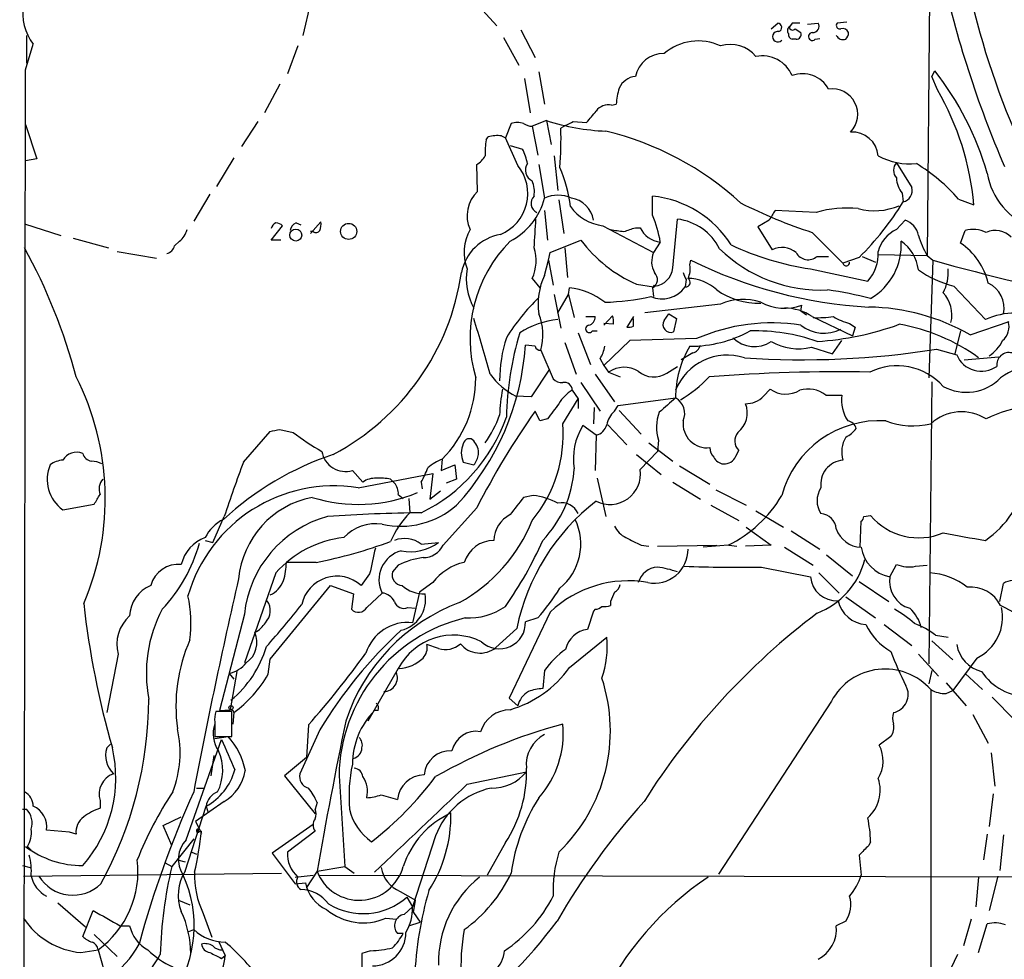
# Model space of a CAD drawing. Extents: x 5 to 1116, y 12 to 938.
# Drawn here: x 66 to 153, y 782 to 865 of the extents above; entities that cross this region are included whole.
import ezdxf

# ---------------------------------------------------------------- set-up
doc = ezdxf.new("R2010")
doc.units = 0
doc.header["$MEASUREMENT"] = 0
doc.layers.add('MAIN', color=5, linetype='CONTINUOUS')

msp = doc.modelspace()

# ---------------------------------------------------------------- linework, layer by layer
at = {"layer": 'MAIN'}
for p, q in [((146.304, 869.2726), (146.05, 844.1266)), ((105.7487, 866.902), (107.95, 864.4466)), ((91.44, 866.4786), (90.7627, 863.6)), ((110.0667, 864.108), (111.3367, 861.6526)), ((132.2493, 864.1926), (132.842, 864.7006)), ((134.112, 864.7006), (133.858, 864.362)), ((134.366, 864.1926), (134.874, 863.854)), ((135.4667, 864.616), (136.398, 864.7006)), ((138.938, 864.7853), (138.0913, 864.7006)), ((66.294, 863.6), (66.294, 861.1446)), ((108.5427, 863.4306), (109.8973, 860.9753)), ((134.4507, 863.2613), (134.112, 863.2613)), ((136.144, 863.2613), (136.5673, 863.346)), ((66.2093, 860.552), (66.8867, 862.838)), ((90.3393, 862.6686), (89.408, 860.2133)), ((110.4053, 859.79), (110.9133, 856.742)), ((111.6753, 860.3826), (112.1833, 857.504)), ((146.4733, 859.9593), (146.7273, 860.4673)), ((146.9813, 858.774), (146.4733, 859.9593)), ((88.7307, 859.282), (87.376, 856.742)), ((118.11, 857.4193), (118.5333, 857.504)), ((66.2093, 855.726), (67.2253, 852.678)), ((86.7833, 855.98), (85.344, 853.7786)), ((109.22, 855.8106), (108.712, 854.5406)), ((112.3527, 856.0646), (111.0827, 855.5566)), ((111.0827, 855.5566), (111.5907, 853.0166)), ((112.3527, 856.0646), (112.776, 853.948)), ((114.046, 855.6413), (113.6227, 855.3873)), ((114.7233, 855.98), (115.9087, 855.8953)), ((107.0187, 854.3713), (107.188, 854.6253)), ((108.3733, 854.71), (108.712, 854.5406)), ((109.8127, 852.0853), (108.712, 854.5406)), ((109.1353, 853.8633), (110.236, 853.5246)), ((84.6667, 852.7626), (83.1427, 850.2226)), ((113.03, 852.932), (113.3687, 849.884)), ((67.2253, 852.678), (66.2093, 852.5086)), ((106.2567, 849.7993), (106.172, 852.17)), ((111.6753, 852.17), (112.1833, 849.2066)), ((143.3407, 852.3393), (144.6953, 850.138)), ((82.55, 849.5453), (81.1107, 847.1746)), ((121.7507, 847.6826), (121.7507, 849.376)), ((143.8487, 849.63), (143.9333, 848.868)), ((113.4533, 849.0373), (113.8767, 846.074)), ((148.844, 849.122), (150.1987, 848.614)), ((112.1833, 848.106), (112.4373, 845.4813)), ((136.2287, 847.9366), (132.588, 848.106)), ((66.1247, 846.9206), (69.342, 845.9046)), ((87.9687, 845.4813), (88.9847, 846.7513)), ((90.17, 847.0053), (90.5933, 846.836)), ((91.44, 846.074), (92.3713, 847.09)), ((117.348, 846.7513), (121.8353, 844.3806)), ((123.5287, 843.026), (123.952, 847.344)), ((132.08, 847.2593), (131.064, 846.6666)), ((131.064, 846.6666), (132.334, 844.6346)), ((143.3407, 846.4126), (144.1027, 847.2593)), ((91.694, 846.2433), (91.44, 846.2433)), ((120.2267, 846.582), (120.65, 846.582)), ((135.89, 846.1586), (138.5993, 843.4493)), ((149.0133, 845.2273), (149.4367, 846.328)), ((70.4427, 845.6506), (73.5753, 844.804)), ((79.8407, 845.3966), (79.4173, 844.9733)), ((88.8153, 845.4813), (87.9687, 845.4813)), ((112.6913, 844.3806), (115.4007, 845.4813)), ((122.428, 845.312), (121.8353, 844.3806)), ((74.3373, 844.4653), (77.8087, 843.8726)), ((112.522, 843.7033), (112.6913, 844.3806)), ((113.9613, 844.804), (114.2153, 842.1793)), ((136.3133, 844.042), (137.3293, 844.042)), ((140.2927, 844.042), (141.478, 843.534)), ((141.732, 844.2113), (146.05, 844.1266)), ((146.05, 844.1266), (146.558, 843.7033)), ((112.1833, 842.3486), (112.522, 843.7033)), ((112.522, 843.7033), (112.9453, 841.502)), ((125.0527, 843.28), (125.1373, 843.7033)), ((140.0387, 843.9573), (138.5993, 843.4493)), ((146.558, 843.7033), (146.2193, 833.2893)), ((135.7207, 842.9413), (140.8007, 841.8406)), ((111.0827, 842.0946), (111.76, 841.248)), ((120.3113, 841.5866), (121.8353, 841.3326)), ((121.8353, 841.3326), (121.92, 841.502)), ((124.714, 842.01), (124.6293, 841.3326)), ((148.4207, 841.4173), (151.2147, 838.454)), ((113.03, 840.6553), (113.6227, 837.692)), ((113.3687, 839.0466), (114.3, 840.6553)), ((114.3, 840.6553), (114.3847, 841.248)), ((114.3, 840.6553), (114.808, 838.6233)), ((121.7507, 841.248), (121.8353, 840.486)), ((127.762, 839.8086), (121.0733, 839.0466)), ((134.874, 839.216), (134.9587, 839.724)), ((117.4327, 837.946), (118.1947, 838.7926)), ((122.7667, 838.3693), (123.19, 838.962)), ((123.19, 838.962), (123.8673, 838.5386)), ((134.874, 839.216), (135.382, 838.8773)), ((115.824, 838.708), (116.6707, 838.708)), ((118.2793, 838.0306), (117.4327, 838.1153)), ((120.0573, 838.708), (119.4647, 837.7766)), ((120.0573, 837.8613), (120.0573, 838.5386)), ((123.8673, 838.5386), (123.6133, 837.3533)), ((135.89, 838.708), (139.446, 837.0146)), ((139.192, 838.1153), (139.7, 837.7766)), ((149.86, 837.0993), (153.3313, 838.2846)), ((115.1467, 837.2686), (116.2473, 834.4746)), ((116.4167, 837.438), (116.84, 837.438)), ((139.7, 837.7766), (139.446, 837.0146)), ((149.0133, 837.438), (148.5053, 835.406)), ((111.3367, 836.0833), (110.49, 836.168)), ((113.9613, 836.422), (114.9773, 833.628)), ((119.7187, 836.5913), (117.4327, 834.39)), ((125.6453, 836.7606), (119.7187, 836.5913)), ((137.668, 835.406), (138.5147, 836.5913)), ((111.8447, 835.7446), (112.9453, 833.2046)), ((125.3067, 835.4906), (124.2907, 834.898)), ((135.8053, 835.9986), (137.668, 835.406)), ((146.8967, 835.8293), (148.6747, 835.3213)), ((117.094, 834.9826), (117.4327, 834.39)), ((149.352, 834.898), (152.4, 835.152)), ((112.6067, 834.0513), (110.998, 831.596)), ((116.6707, 833.628), (118.364, 831.1726)), ((117.4327, 834.39), (117.856, 833.7973)), ((117.856, 833.7973), (118.872, 833.374)), ((123.0207, 833.7126), (123.952, 834.3053)), ((115.4007, 832.866), (117.094, 830.326)), ((146.4733, 832.9506), (146.2193, 807.974)), ((114.6387, 832.1886), (115.1467, 831.4266)), ((131.572, 831.6806), (132.1647, 832.2733)), ((110.998, 831.596), (109.6433, 831.6806)), ((113.792, 829.2253), (115.1467, 831.4266)), ((115.1467, 831.4266), (115.1467, 830.58)), ((118.7027, 830.834), (123.7827, 831.5113)), ((137.0753, 831.7653), (138.5147, 831.7653)), ((111.76, 829.4793), (111.3367, 830.326)), ((116.586, 830.6646), (116.5013, 829.2253)), ((118.364, 830.326), (118.7027, 830.834)), ((118.7873, 830.4106), (120.7347, 828.294)), ((112.4373, 829.6486), (111.76, 829.4793)), ((85.5133, 825.8386), (87.884, 828.548)), ((88.7307, 828.7173), (89.916, 828.4633)), ((116.7553, 828.2093), (115.57, 829.056)), ((117.7713, 829.1406), (119.4647, 827.3626)), ((116.7553, 828.2093), (116.6707, 825.0766)), ((121.412, 827.532), (123.5287, 825.9233)), ((122.2587, 827.786), (122.174, 826.77)), ((122.174, 826.77), (120.65, 825.1613)), ((129.1167, 826.3466), (129.3707, 826.8546)), ((103.124, 826.0926), (103.0393, 825.0766)), ((104.9867, 825.8386), (105.918, 825.5846)), ((120.3113, 826.516), (122.5127, 824.738)), ((95.1653, 825.0766), (96.0967, 824.0606)), ((103.0393, 825.0766), (104.2247, 825.5846)), ((104.2247, 825.5846), (104.394, 824.3146)), ((124.1213, 825.5), (126.8307, 823.8913)), ((95.6733, 823.5526), (102.2773, 824.8226)), ((98.552, 824.3146), (98.8907, 823.976)), ((101.2613, 824.0606), (101.346, 823.468)), ((102.2773, 824.8226), (102.0233, 822.5366)), ((104.394, 824.3146), (103.4627, 823.976)), ((116.84, 824.3993), (117.602, 821.0126)), ((123.5287, 824.0606), (125.984, 822.5366)), ((102.0233, 822.5366), (102.9547, 823.2986)), ((127.3387, 823.3833), (130.048, 822.0286)), ((99.2293, 822.96), (99.6527, 822.6213)), ((100.1607, 822.6213), (100.2453, 821.3513)), ((111.1673, 822.8753), (110.3207, 822.706)), ((69.5113, 821.6053), (72.3053, 822.1133)), ((106.172, 821.7746), (103.2087, 818.4726)), ((126.9153, 822.0286), (129.3707, 820.674)), ((130.8947, 821.5206), (133.35, 820.0813)), ((82.804, 818.7266), (83.82, 821.0126)), ((140.1233, 818.3033), (140.208, 820.5893)), ((140.462, 821.0126), (141.0547, 821.0973)), ((130.048, 820.0813), (132.2493, 818.4726)), ((134.0273, 819.7426), (136.5673, 818.134)), ((82.1267, 818.896), (82.804, 818.7266)), ((101.2613, 818.5573), (102.7853, 818.7266)), ((120.7347, 818.4726), (121.412, 818.388)), ((122.174, 818.388), (127.4233, 818.4726)), ((128.4393, 818.4726), (126.238, 818.3033)), ((128.524, 818.4726), (129.2013, 818.388)), ((132.2493, 818.4726), (129.9633, 818.388)), ((133.4347, 818.3033), (135.9747, 816.6946)), ((137.16, 817.626), (139.446, 815.7633)), ((91.948, 816.9486), (89.3233, 816.9486)), ((99.2293, 816.6946), (98.7213, 816.102)), ((131.4027, 816.5253), (135.7207, 815.6786)), ((142.748, 815.6786), (143.3407, 816.7793)), ((145.034, 816.61), (146.05, 816.6946)), ((88.392, 816.0173), (85.598, 808.0586)), ((96.6893, 815.9326), (95.9273, 814.9166)), ((136.4827, 816.0173), (138.2607, 814.2393)), ((140.0387, 815.2553), (142.6633, 813.4773)), ((87.884, 808.3973), (93.218, 814.9166)), ((93.218, 814.9166), (95.25, 814.1546)), ((102.2773, 815.1706), (101.092, 814.324)), ((152.4847, 813.4773), (152.8233, 815.086)), ((95.25, 814.1546), (95.0807, 812.8)), ((96.4353, 812.9693), (97.79, 814.2393)), ((101.092, 814.324), (100.4993, 811.6146)), ((138.8533, 813.9006), (141.478, 812.038)), ((100.076, 812.9693), (100.7533, 812.8846)), ((116.5013, 812.6306), (115.9933, 811.022)), ((116.6707, 812.8), (116.5013, 812.6306)), ((118.0253, 813.4773), (118.0253, 813.1386)), ((85.598, 812.3766), (83.3967, 803.8253)), ((112.6913, 812.546), (109.0507, 804.926)), ((111.5907, 812.038), (110.49, 811.6993)), ((109.728, 811.1066), (107.8653, 809.4133)), ((142.24, 811.4453), (144.6953, 809.5826)), ((114.3847, 807.6353), (117.6867, 810.3446)), ((146.812, 810.514), (147.9127, 810.3446)), ((102.7853, 809.3286), (101.7693, 809.6673)), ((146.4733, 810.006), (148.336, 808.3126)), ((74.422, 808.8206), (73.406, 803.656)), ((87.7147, 807.0426), (87.884, 808.3973)), ((145.288, 808.8206), (147.066, 806.8733)), ((150.4527, 808.482), (148.336, 805.6033)), ((99.2293, 807.5506), (96.52, 802.894)), ((84.2433, 807.1273), (84.6667, 806.6193)), ((84.9207, 807.2966), (84.328, 803.91)), ((112.1833, 807.3813), (112.014, 805.7726)), ((146.4733, 807.3813), (146.2193, 806.196)), ((149.4367, 807.1273), (150.9607, 805.688)), ((146.3887, 805.688), (146.3887, 778.0866)), ((147.7433, 806.2806), (149.5213, 804.2486)), ((109.0507, 804.926), (109.8127, 804.2486)), ((147.7433, 805.3493), (148.336, 805.6033)), ((151.8073, 805.0106), (153.8393, 802.9786)), ((137.5833, 804.672), (127.5927, 789.3473)), ((84.4973, 803.7406), (83.058, 803.7406)), ((84.4973, 801.5393), (84.4973, 803.7406)), ((84.6667, 803.656), (84.582, 802.64)), ((97.4513, 803.8253), (97.1127, 803.8253)), ((150.114, 803.4866), (151.4687, 800.9466)), ((82.9733, 802.8093), (82.9733, 801.5393)), ((91.2707, 802.5553), (91.1013, 799.6766)), ((82.9733, 801.5393), (84.4973, 801.5393)), ((82.9733, 801.37), (84.1587, 801.5393)), ((92.2867, 802.132), (90.5087, 798.2373)), ((142.8327, 801.5393), (141.8167, 800.7773)), ((73.406, 800.5233), (73.7447, 800.862)), ((80.4333, 792.3953), (83.566, 801.2853)), ((82.8887, 799.846), (82.6347, 798.068)), ((91.1013, 799.6766), (89.154, 798.068)), ((151.7227, 800.1), (152.0613, 797.1366)), ((89.154, 798.068), (91.8633, 794.6813)), ((93.98, 798.068), (94.488, 790.0246)), ((105.3253, 797.306), (110.5747, 798.4066)), ((81.3647, 796.9673), (82.042, 796.9673)), ((97.7053, 796.3746), (99.1447, 795.9513)), ((151.892, 796.4593), (151.5533, 793.5806)), ((72.8133, 795.8666), (72.8133, 795.1893)), ((80.3487, 789.6013), (82.2113, 795.3586)), ((83.82, 795.782), (81.28, 794.004)), ((82.2113, 795.3586), (82.3807, 794.766)), ((92.0327, 795.6973), (91.8633, 795.1046)), ((65.9553, 795.1046), (66.294, 795.1046)), ((78.4013, 793.6653), (80.01, 794.4273)), ((79.1633, 791.8873), (78.4013, 793.6653)), ((81.28, 794.004), (81.788, 792.988)), ((91.694, 793.75), (88.0533, 791.21)), ((70.104, 793.0726), (68.072, 793.242)), ((70.6967, 792.9033), (70.104, 793.0726)), ((81.6187, 793.1573), (81.788, 793.1573)), ((91.8633, 793.1573), (89.408, 791.2946)), ((102.5313, 792.734), (100.4993, 786.4686)), ((151.384, 792.9033), (151.0453, 790.6173)), ((152.8233, 792.8186), (152.4847, 789.686)), ((66.3787, 791.8026), (66.7173, 791.464)), ((81.1107, 792.48), (79.1633, 790.0246)), ((108.712, 792.1413), (107.1033, 789.2626)), ((141.0547, 792.226), (140.8853, 791.8873)), ((80.9413, 791.2946), (81.3647, 791.1253)), ((88.0533, 791.21), (90.0853, 788.5006)), ((140.0387, 791.0406), (140.208, 789.2626)), ((65.9553, 790.1093), (66.6327, 789.94)), ((78.5707, 790.3633), (79.1633, 790.0246)), ((79.6713, 790.6173), (80.3487, 790.448)), ((92.0327, 789.6013), (94.488, 790.0246)), ((94.488, 790.0246), (95.3347, 789.432)), ((66.04, 789.178), (88.9, 789.432)), ((90.0853, 789.0933), (91.694, 789.2626)), ((92.0327, 789.6013), (91.1013, 788.162)), ((92.2867, 789.2626), (162.56, 789.0933)), ((150.622, 789.0933), (150.368, 786.4686)), ((152.3153, 789.178), (151.5533, 786.13)), ((90.0853, 788.5006), (91.0167, 788.5853)), ((99.3987, 787.8233), (100.7533, 787.0613)), ((69.088, 786.8073), (71.5433, 784.6906)), ((79.756, 787.0613), (80.772, 786.638)), ((99.9913, 787.3153), (100.4993, 786.4686)), ((100.584, 785.9606), (100.7533, 787.0613)), ((71.2893, 783.844), (72.2207, 786.13)), ((81.9573, 785.876), (82.7193, 783.7593)), ((99.7373, 785.7913), (100.4993, 786.4686)), ((100.584, 785.9606), (101.1767, 785.114)), ((74.5913, 784.7753), (75.438, 784.7753)), ((98.1287, 785.4526), (99.06, 785.368)), ((100.1607, 784.7753), (101.1767, 785.114)), ((138.8533, 785.1986), (138.0067, 784.7753)), ((149.9447, 785.368), (149.2673, 782.9973)), ((150.622, 782.4046), (151.384, 784.9446)), ((72.3053, 784.0133), (74.3373, 782.066)), ((80.6873, 784.2673), (81.1107, 784.4366)), ((99.6527, 784.098), (99.1447, 784.098)), ((83.312, 783.4206), (83.9047, 782.1506)), ((71.12, 782.4046), (72.644, 782.6586)), ((72.644, 782.6586), (73.7447, 778.8486)), ((83.566, 781.8966), (83.9047, 782.1506)), ((96.012, 782.32), (95.9273, 774.192)), ((96.774, 782.574), (96.012, 782.32)), ((148.7593, 782.2353), (147.4893, 779.6106))]:
    msp.add_line(p, q, dxfattribs=at)
for centre, radius in [((94.8319, 846.2528), 0.714), ((90.1495, 845.9283), 0.5318), ((84.4126, 804.0794), 0.1893)]:
    msp.add_circle(centre, radius, dxfattribs=at)
for centre, radius, start, end in [((241.7624, 890.2876), 96.7522, 192.544879, 203.311014), ((220.2503, 883.4235), 72.2303, 191.366543, 202.985245), ((70.4764, 865.5525), 4.5005, 170.319172, 217.096255), ((132.786, 864.3087), 0.3959, 290.815178, 81.867851), ((134.0852, 864.0271), 0.4047, 124.153419, 219.575331), ((134.1422, 864.368), 0.2843, 181.209443, 321.912942), ((134.4506, 695.3507), 169.3502, 89.885409, 90.114558), ((135.9323, 864.4043), 0.552, 265.604479, 32.466416), ((138.3241, 864.4889), 0.3147, 137.717737, 289.667298), ((138.565, 863.6159), 0.5923, 23.704158, 103.175159), ((132.836, 863.485), 0.4626, 78.692497, 318.181288), ((134.2221, 863.7016), 0.4539, 171.421795, 255.960695), ((134.4845, 863.6847), 0.4247, 265.43576, 23.492649), ((135.893, 863.5045), 0.3495, 90.491797, 315.904229), ((138.6416, 863.9595), 0.7296, 209.51988, 286.867736), ((138.1518, 863.9127), 0.9573, 317.120783, 356.484521), ((125.782, 858.5123), 4.6039, 64.527559, 130.915951), ((128.6511, 859.925), 2.8841, 38.93004, 107.955605), ((122.697, 859.4749), 2.5173, 88.41341, 168.905664), ((131.4566, 858.9019), 2.8905, 23.272767, 101.209249), ((-49019.5494, 889.381), 49085.7672, 359.73716636, 359.96634915), ((120.335, 858.2783), 1.6845, 93.68624, 156.748262), ((135.0266, 857.5676), 2.6399, 29.277004, 110.270521), ((126.116, 844.1461), 26.2908, 16.034393, 38.374185), ((123.9861, 857.2838), 5.4572, 162.296486, 177.687485), ((137.6515, 856.6206), 2.2611, 315.953289, 98.192457), ((125.8156, 846.4819), 24.4761, 4.99733, 30.14612), ((117.8079, 856.1646), 1.2906, 76.462305, 144.648633), ((-137.6679, 1068.0532), 330.6238, 320.082059, 320.311241), ((109.7703, 854.1594), 1.7405, 71.565051, 108.431826), ((111.1676, 857.0812), 1.527, 236.315136, 266.812677), ((118.3957, 874.8663), 19.749, 252.182226, 267.696693), ((82.3218, 854.4144), 31.316, 355.424065, 1.780304), ((29.7247, 1025.1055), 189.2834, 296.45383, 296.683054), ((107.9896, 851.7434), 2.9913, 82.630279, 105.543899), ((111.2947, 828.8789), 27.0014, 47.490179, 76.491383), ((139.414, 852.7254), 2.3273, 5.093232, 93.382219), ((112.7275, 853.3132), 5.806, 169.499646, 183.764514), ((104.8603, 854.2437), 2.4537, 302.315026, 327.684974), ((106.5094, 851.577), 4.2048, 9.27348, 27.59252), ((144.5742, 858.3371), 6.1068, 242.262959, 275.115432), ((106.7692, 849.6077), 3.9245, 292.779337, 39.147752), ((111.5327, 851.6764), 1.0474, 146.495021, 244.55547), ((102.3953, 847.066), 12.1525, 6.513779, 23.521688), ((144.1169, 851.6619), 1.0302, 138.888367, 221.107443), ((136.3377, 838.0308), 16.7159, 41.568184, 58.311076), ((157.4648, 852.4046), 6.1619, 189.307624, 250.89522), ((108.7967, 849.757), 2.4847, 351.179503, 23.068998), ((145.7788, 851.1264), 2.4422, 183.328575, 217.7863), ((143.6979, 849.8728), 1.0321, 283.185205, 14.889934), ((108.2976, 847.63), 2.9785, 133.253171, 204.125386), ((111.8798, 848.7447), 0.8903, 134.840732, 245.176319), ((113.3686, 846.5677), 2.8929, 65.810273, 114.18792), ((120.8302, 840.1557), 9.2661, 31.94174, 84.29882), ((106.4381, 850.6786), 5.9308, 297.05067, 345.629163), ((117.8477, 850.8944), 4.1731, 215.947225, 263.122765), ((114.1854, 846.8907), 2.345, 9.043376, 80.956624), ((149.5786, 888.2694), 44.2798, 243.092894, 251.992651), ((141.4056, 853.6876), 5.6036, 254.986385, 292.995591), ((121.8734, 862.3636), 25.8606, 314.622437, 328.542928), ((112.6022, 843.7868), 9.9435, 8.823266, 23.06626), ((343.9904, 720.6938), 246.8296, 148.922635, 149.151838), ((138.9803, 838.3288), 9.994, 84.408917, 105.981305), ((88.6249, 846.3809), 0.6664, 110.455419, 169.941222), ((88.3324, 846.0478), 0.9594, 47.162672, 86.438195), ((90.4721, 846.2495), 0.8139, 111.787031, 174.465227), ((90.8049, 846.8782), 1.5807, 339.629778, 7.700518), ((-31.3557, 855.585), 143.0146, 355.67672, 356.696588), ((123.3657, 842.5559), 4.8239, 26.64579, 83.018919), ((143.5101, 845.5449), 1.8139, 11.437543, 70.931765), ((78.9094, 846.7512), 1.6439, 304.508882, 348.113137), ((91.9519, 846.5549), 0.4044, 230.386678, 325.873798), ((108.999, 841.7888), 4.2602, 99.59786, 168.987328), ((109.1257, 844.4082), 4.0737, 150.525176, 201.105875), ((160.9435, 1142.6811), 299.361, 261.757328, 261.986508), ((35.0462, 1100.405), 267.7346, 288.322056, 288.551246), ((122.6368, 847.484), 2.182, 204.417877, 264.508882), ((144.4838, 843.8301), 2.8242, 113.875767, 167.002038), ((153.3765, 848.3188), 8.4411, 196.618951, 209.778053), ((150.1526, 843.8745), 2.5558, 63.34171, 106.266571), ((152.1013, 844.3936), 1.9387, 43.794105, 114.436617), ((78.4861, 845.2272), 0.9652, 285.251474, 344.748526), ((117.8029, 836.7772), 12.2238, 135.159753, 196.579014), ((125.2298, 852.8312), 12.2732, 216.788015, 246.374953), ((139.5195, 868.2771), 25.619, 245.002116, 261.472707), ((138.2704, 845.064), 5.5036, 300.391173, 3.464639), ((141.5728, 842.3547), 3.7489, 7.693718, 54.233313), ((145.671, 840.2937), 5.9591, 13.366264, 55.884063), ((22.1267, 820.5754), 50.228, 14.76234, 28.840479), ((107.7533, 843.6626), 3.6802, 334.781641, 18.068162), ((123.6223, 843.5747), 1.9603, 155.725611, 209.728568), ((136.6689, 853.957), 12.8912, 225.77346, 272.560019), ((133.1936, 842.8515), 1.9795, 50.575775, 115.737868), ((135.5197, 844.969), 1.2202, 208.829308, 310.566664), ((138.0422, 844.297), 3.6937, 318.315448, 2.611578), ((123.1901, 842.9414), 1.8931, 333.429535, 10.303222), ((143.2378, 880.4476), 40.9606, 243.774819, 266.707507), ((138.8957, 843.4917), 0.2993, 188.140927, 8.124688), ((202.1548, 1042.4391), 206.366, 254.370914, 263.009199), ((83.3634, 845.6893), 21.6749, 297.799218, 351.812701), ((110.581, 842.0524), 5.3303, 170.400372, 208.977972), ((117.2915, 839.851), 5.6861, 153.944171, 188.994838), ((121.3168, 841.9901), 0.8597, 300.314489, 45.438299), ((121.7809, 843.1651), 1.7533, 274.550338, 355.449663), ((128.1468, 843.8321), 3.8864, 198.442874, 207.958969), ((150.4965, 850.0643), 8.8927, 234.146997, 256.501009), ((143.9856, 842.6261), 3.9397, 332.789099, 4.588882), ((124.6717, 841.7418), 0.4114, 264.084305, 59.045798), ((124.8413, 838.3067), 3.7881, 47.031399, 89.364734), ((150.4587, 839.473), 2.4192, 347.805663, 65.323777), ((113.7975, 835.3011), 5.9758, 51.502808, 84.360864), ((122.5824, 842.792), 2.5139, 246.532968, 324.511868), ((131.1622, 846.3726), 6.4812, 234.76826, 271.377458), ((131.7309, 803.6038), 37.8783, 75.750093, 81.629924), ((145.4104, 838.8883), 2.841, 345.97892, 42.965993), ((124.7454, 826.8779), 18.8072, 134.023458, 147.996005), ((116.8071, 862.1695), 22.2029, 271.833025, 282.417071), ((129.7569, 835.341), 4.8927, 71.393595, 114.062009), ((133.4275, 843.9949), 4.5371, 242.293511, 289.723736), ((107.002, 837.1028), 5.0296, 344.333137, 21.69437), ((116.7129, 838.2424), 1.5806, 352.299482, 20.370222), ((133.3807, 834.9592), 4.5111, 56.203197, 89.31413), ((140.6281, 820.9846), 18.5718, 60.192171, 89.206487), ((153.8817, 832.4847), 6.538, 65.925574, 114.074426), ((-117.6533, 770.3435), 233.7407, 15.708701, 16.963078), ((114.0957, 830.9462), 7.5429, 95.530857, 123.050234), ((116.1404, 837.6207), 0.3312, 100.858741, 326.525816), ((115.93, 838.6726), 0.7415, 281.51299, 2.736234), ((123.3594, 838.0024), 0.697, 148.241186, 291.3633), ((132.2695, 821.706), 16.4475, 80.88874, 113.750056), ((136.9158, 840.5459), 3.3058, 231.85611, 297.261118), ((136.3981, 848.4391), 9.8249, 267.530104, 277.924828), ((134.6524, 862.5985), 26.1447, 273.642293, 290.00065), ((140.5467, 843.4491), 5.5031, 239.488529, 255.749118), ((140.6905, 821.3295), 16.9517, 54.135616, 80.135322), ((151.7224, 837.8191), 1.5939, 309.615941, 16.981942), ((137.2735, 829.1073), 28.4857, 163.351135, 178.570357), ((119.6339, 838.7084), 0.947, 259.708141, 296.556934), ((125.0664, 847.2077), 11.1244, 269.929439, 298.571451), ((130.8616, 821.1382), 16.3067, 70.468654, 91.668859), ((87.3447, 837.7629), 23.2002, 317.296989, 356.058085), ((121.0507, 832.9879), 12.8468, 162.526675, 179.788599), ((125.0103, 836.4642), 1.0178, 286.932197, 343.080214), ((130.7624, 838.7398), 2.6829, 224.921475, 303.656306), ((134.6595, 840.6783), 4.8179, 239.982823, 283.757909), ((149.639, 838.1076), 3.4507, 303.694212, 333.933212), ((111.777, 836.1934), 0.4539, 194.039305, 278.578205), ((114.3701, 836.6619), 3.1999, 328.345929, 349.582729), ((132.356, 831.5922), 8.5737, 148.410929, 180.540643), ((128.3654, 830.378), 4.9274, 72.114414, 158.441292), ((135.0397, 910.2206), 75.3303, 266.071497, 279.056023), ((150.8631, 836.2497), 2.3772, 202.988448, 305.12076), ((153.3079, 834.4409), 1.0857, 75.197077, 187.174764), ((156.1872, 828.2966), 6.1657, 7.074763, 125.928513), ((112.2969, 837.111), 6.0441, 215.188346, 243.957254), ((119.2349, 831.7773), 2.4458, 59.378144, 124.318374), ((121.8622, 835.4685), 2.1037, 228.951149, 303.415855), ((138.1111, 690.6709), 143.155, 88.855689, 94.553515), ((143.39, 828.8521), 5.5056, 41.877602, 116.075435), ((49.6182, 822.6181), 23.6642, 336.832152, 27.034232), ((95.8666, 833.2893), 10.2207, 315.240612, 0), ((113.6953, 833.8521), 0.9908, 220.805138, 275.600694), ((113.9401, 832.1832), 0.6987, 0.442873, 102.237946), ((118.5723, 840.9876), 11.1703, 300.287894, 317.031881), ((149.5234, 836.2808), 4.2692, 241.545812, 315.51625), ((122.3545, 829.5721), 14.1566, 169.000024, 178.319326), ((116.0778, 829.564), 2.9932, 118.736493, 151.25923), ((133.5435, 834.2931), 2.4455, 235.680919, 300.624243), ((135.5275, 829.7906), 2.5091, 51.91011, 107.110452), ((451.628, 576.3202), 423.3505, 143.016193, 143.245371), ((204.2459, 738.8648), 122.7098, 130.974214, 131.870514), ((122.9783, 830.1143), 1.612, 336.801876, 60.066435), ((128.0328, 830.1578), 2.1076, 306.485488, 23.65195), ((130.0526, 833.0402), 2.0389, 267.489696, 318.176964), ((141.816, 831.2995), 3.334, 171.968814, 213.0895), ((169.9139, 789.1124), 71.623, 144.870643, 152.868793), ((119.7223, 828.7637), 2.0702, 131.004456, 169.510236), ((125.7323, 828.8954), 3.6465, 158.340102, 197.712467), ((149.1206, 826.2279), 4.0556, 57.50627, 132.346769), ((156.5159, 819.2204), 11.6602, 78.953825, 116.576039), ((94.7951, 834.6928), 14.8259, 295.85799, 340.803916), ((97.3383, 834.0515), 11.6009, 325.807071, 339.492222), ((101.9279, 828.2794), 11.9018, 320.281708, 4.558431), ((126.5698, 829.2184), 2.1259, 172.950534, 277.049466), ((141.8471, 820.5148), 8.9821, 86.41145, 164.763735), ((138.8956, 828.569), 0.9191, 14.684864, 82.051503), ((144.8048, 835.7095), 6.6748, 248.968344, 283.726874), ((45.9785, 1040.3268), 215.885, 281.192754, 281.421916), ((104.9052, 848.1959), 24.7801, 232.779112, 239.841909), ((120.2494, 826.1389), 5.5142, 148.060921, 189.318832), ((116.4306, 829.4654), 1.2974, 284.493606, 345.502118), ((130.2688, 827.7085), 1.2392, 142.475385, 223.554831), ((137.4131, 830.7506), 3.0695, 297.982668, 320.592127), ((105.5055, 827.3794), 0.5232, 37.967182, 172.54357), ((104.6339, 826.5745), 1.7084, 358.037664, 41.267008), ((141.0976, 826.7276), 2.5999, 149.682172, 196.068298), ((70.7531, 825.2458), 1.457, 68.407432, 148.458962), ((72.1628, 826.816), 0.8996, 193.852436, 262.880513), ((94.5814, 827.1564), 2.1602, 190.303898, 285.681988), ((106.67, 826.6429), 1.8656, 154.458224, 205.539005), ((127.8165, 827.0118), 0.9905, 174.391856, 229.200438), ((69.6565, 823.9884), 2.0248, 94.112229, 127.971277), ((71.9359, 823.6654), 2.2608, 62.418273, 87.074191), ((102.2668, 800.5307), 27.4333, 108.698538, 132.493909), ((243.1445, 767.8204), 167.9694, 159.79321, 161.537858), ((104.8991, 821.6948), 4.7425, 111.98066, 129.947262), ((104.0345, 827.0025), 2.3575, 323.027543, 348.09094), ((128.1076, 826.7013), 1.036, 205.08839, 264.927737), ((128.0922, 826.7785), 1.1118, 266.07006, 337.141099), ((138.7965, 823.8517), 2.1653, 95.225333, 187.939998), ((71.4427, 824.2814), 3.3002, 156.741227, 234.181191), ((90.7558, 829.7367), 11.9408, 331.617739, 338.346411), ((104.7632, 825.876), 10.0645, 316.090158, 356.411166), ((117.9654, 824.792), 2.7099, 243.477499, 7.832585), ((74.0204, 823.4348), 1.2971, 137.290111, 201.47167), ((97.169, 822.5515), 1.8513, 86.500503, 125.395925), ((97.5783, 819.2787), 5.1292, 79.056798, 93.311688), ((97.8537, 823.066), 1.3797, 355.59365, 41.267966), ((146.2807, 826.1158), 8.7447, 304.34864, 348.679916), ((93.5364, 810.2653), 13.458, 80.863766, 163.953669), ((95.6842, 835.7193), 13.6363, 252.612914, 292.591423), ((138.4088, 822.4096), 2.0959, 146.951378, 213.048622), ((-139.134, 949.5476), 246.8726, 328.922663, 329.151826), ((93.1606, 814.7495), 8.1063, 101.0327, 174.621788), ((490.6965, 525.6185), 482.6456, 142.008854, 142.238055), ((128.2844, 807.3495), 18.9329, 127.513293, 168.554097), ((110.4447, 816.6106), 6.3063, 62.376023, 83.420312), ((113.6951, 820.6582), 1.5739, 22.739714, 101.968147), ((123.5335, 828.5102), 11.1723, 296.046718, 329.71093), ((103.3679, 667.9436), 153.4222, 90.786738, 93.888339), ((99.442, 827.6169), 7.4667, 257.217502, 311.545344), ((106.1953, 815.5503), 8.3099, 135.726458, 156.894569), ((85.4143, 817.471), 3.6915, 117.053715, 152.946285), ((95.5948, 811.3093), 10.0536, 105.169596, 173.905949), ((97.6076, 826.0982), 14.5258, 298.99162, 338.073487), ((110.3697, 818.8087), 2.6751, 117.479828, 178.129878), ((110.3204, 818.5762), 5.0664, 309.425628, 25.515564), ((136.5532, 819.8131), 1.4569, 3.892557, 86.111367), ((139.9118, 821.0549), 0.5518, 302.463229, 355.603684), ((145.3032, 824.6894), 5.5635, 220.214467, 293.136928), ((97.2408, 816.4736), 3.9006, 81.905836, 136.673539), ((120.3531, 821.1391), 2.2144, 206.068631, 243.931369), ((140.2642, 820.6906), 2.388, 199.029048, 268.651435), ((83.2995, 815.9725), 3.387, 110.258862, 166.219364), ((95.4641, 809.7805), 9.4294, 96.459432, 138.591316), ((83.8239, 858.3899), 42.2301, 281.091533, 290.411382), ((99.7796, 816.6522), 2.4135, 52.125849, 111.611406), ((107.7139, 816.1294), 2.7667, 90.370701, 162.776682), ((82.1314, 831.932), 32.6023, 324.616974, 336.431221), ((289.3972, 1157.4659), 378.6337, 243.318652, 243.547849), ((170.4522, 935.2936), 117.9766, 258.77634, 260.615331), ((68.0205, 822.4737), 14.1277, 316.785441, 344.263228), ((668.4534, 690.0734), 585.4526, 167.3566072, 167.5857859), ((100.15, 815.4141), 2.6362, 104.649311, 206.463966), ((100.2814, 822.0413), 4.1541, 258.923235, 307.067131), ((101.4132, 819.3867), 2.0148, 270.497668, 333.019078), ((121.9128, 818.0833), 2.9709, 258.634092, 0.97782), ((143.323, 818.7764), 3.1507, 188.635971, 259.484682), ((102.1527, 811.1099), 6.3036, 96.576978, 117.630524), ((133.8545, 818.9173), 6.9084, 290.849586, 345.628637), ((79.7831, 814.2076), 2.5817, 84.957874, 164.060091), ((82.4685, 817.2066), 6.8597, 344.209951, 357.844527), ((106.1109, 812.2307), 4.8311, 102.426669, 142.516228), ((122.2687, 814.6713), 1.8564, 92.924055, 164.397579), ((121.1739, 808.3788), 8.2077, 70.215915, 83.001139), ((129.7084, 957.0257), 140.5106, 267.893932, 270.690899), ((144.4412, 819.2335), 2.6896, 245.847822, 282.7326), ((556.3347, 706.33), 483.7269, 166.955695, 169.24133), ((86.9122, 816.1651), 2.3095, 294.883955, 339.067933), ((93.7984, 812.5331), 3.1958, 48.229336, 167.527586), ((99.6058, 815.8387), 0.9229, 163.422663, 267.652566), ((119.6007, 805.3315), 9.9894, 80.046876, 133.762507), ((138.0387, 815.8852), 2.3272, 185.093232, 273.382219), ((145.241, 815.3023), 2.5212, 171.416421, 253.525175), ((145.9608, 810.1974), 5.83, 51.299672, 86.625171), ((153.797, 813.5619), 1.8086, 16.316596, 122.573241), ((78.5326, 812.0747), 3.0974, 113.435652, 177.546444), ((101.5132, 817.0135), 2.8602, 227.149302, 271.739042), ((94.4833, 826.7654), 22.5734, 319.275533, 327.577884), ((118.0619, 815.0798), 0.8139, 291.787031, 354.465227), ((149.9092, 811.7722), 2.9905, 27.187974, 95.819068), ((69.324, 811.544), 11.5399, 352.764626, 12.213388), ((86.3422, 812.6929), 1.5536, 316.048358, 34.014306), ((97.6706, 812.8908), 1.3538, 25.673515, 84.940065), ((98.8328, 813.6702), 2.8093, 283.388719, 9.929058), ((329.8565, 729.2309), 227.9691, 158.082823, 158.31202), ((140.8234, 814.1505), 2.712, 192.532703, 265.938166), ((147.1563, 821.7194), 76.2477, 186.333578, 196.140283), ((89.0931, 807.1273), 12.1783, 152.237669, 190.819246), ((38.4419, 853.9701), 66.2489, 317.833408, 322.043967), ((110.54, 797.6544), 16.805, 110.52468, 161.832975), ((95.6965, 813.3771), 0.844, 223.141865, 331.102349), ((99.695, 813.7172), 0.8393, 196.608358, 296.995494), ((105.4948, 817.5831), 5.5555, 266.503632, 305.387694), ((116.6119, 813.7555), 0.9573, 273.521453, 312.879217), ((117.4751, 814.6204), 1.5806, 262.299482, 290.370222), ((138.2037, 803.9658), 10.1351, 48.274068, 60.650315), ((142.2404, 810.3617), 3.4043, 14.104822, 47.825261), ((148.7204, 812.1154), 4.0252, 295.490456, 12.247659), ((145.4401, 798.828), 15.9881, 38.295123, 63.518608), ((77.6272, 809.7048), 3.3249, 131.179603, 195.422276), ((108.5764, 797.8462), 14.5982, 103.550569, 179.129427), ((174.7184, 761.7959), 63.5762, 127.162649, 147.685074), ((85.5659, 812.7635), 2.2159, 295.770612, 328.769737), ((126.3494, 781.636), 39.7537, 132.517433, 148.964093), ((100.0723, 807.7376), 3.9004, 83.714963, 162.580078), ((108.1787, 811.6075), 2.3131, 226.800852, 2.274473), ((116.2781, 808.7547), 2.2851, 97.159537, 167.635729), ((145.6499, 813.898), 5.5859, 206.045775, 239.71211), ((142.2765, 804.4143), 7.6011, 53.366941, 69.412812), ((94.184, 804.2018), 14.6478, 156.295188, 187.789178), ((84.4644, 809.8869), 2.245, 305.474783, 23.108111), ((104.1186, 804.9877), 5.5204, 63.343045, 152.337125), ((109.468, 809.4555), 8.2667, 340.558543, 6.174254), ((78.288, 812.2087), 9.646, 309.415955, 343.679043), ((100.4146, 809.4133), 1.3783, 317.493383, 10.6194), ((103.397, 811.2053), 1.9739, 251.946907, 312.585516), ((106.4681, 811.1467), 2.2264, 218.788018, 308.870409), ((118.1959, 803.2314), 7.3057, 124.61346, 145.38654), ((151.603, 810.179), 2.9727, 189.911959, 255.844085), ((23.949, 861.6197), 89.559, 318.738046, 323.942298), ((99.0682, 810.9801), 3.4383, 274.099508, 313.401989), ((180.3602, 823.9277), 40.36, 201.593284, 206.329703), ((83.6822, 809.758), 2.6899, 282.040159, 320.819248), ((106.3794, 813.3545), 9.8384, 286.267216, 324.456974), ((142.3409, 802.1045), 5.4061, 41.518329, 151.645912), ((78.2134, 812.529), 10.9716, 306.028257, 329.996283), ((97.9223, 806.7471), 1.229, 271.725115, 22.226469), ((103.0565, 802.0409), 14.9525, 314.052975, 18.171395), ((154.962, 809.9873), 4.8924, 213.365579, 270.734311), ((112.197, 801.5556), 4.221, 92.484836, 110.135029), ((142.7584, 805.2492), 1.6267, 281.643578, 28.548616), ((147.6249, 807.7541), 2.4077, 239.106848, 272.818674), ((42.8881, 804.9938), 34.2435, 331.207158, 359.744838), ((111.794, 803.7722), 2.0377, 121.015835, 166.479988), ((83.1407, 811.8029), 7.9817, 271.837982, 278.554654), ((84.3702, 803.6135), 0.2995, 8.157154, 98.100341), ((96.8588, 804.037), 0.6292, 340.338213, 47.731211), ((109.1531, 801.1436), 2.7664, 90.368656, 162.779412), ((85.3466, 803.063), 2.3868, 163.507232, 186.101609), ((101.9441, 799.0703), 6.7788, 135.456616, 179.884205), ((144.5678, 803.148), 1.5658, 161.068631, 198.931369), ((70.4447, 800.1055), 9.465, 338.448252, 12.887765), ((85.3899, 801.7757), 2.5665, 160.320347, 215.940711), ((581.9041, 702.8846), 497.4875, 168.402862, 169.961533), ((126.4352, 756.123), 48.2046, 105.205518, 119.728089), ((105.3547, 801.7761), 8.4814, 318.178691, 5.846175), ((141.8588, 802.3437), 1.2631, 320.444741, 13.566481), ((79.3187, 797.2143), 6.4909, 11.346287, 41.783816), ((95.109, 800.7773), 0.938, 344.289525, 46.222366), ((106.1296, 799.7826), 2.2131, 80.083955, 167.295684), ((113.5495, 799.0487), 2.9902, 117.186317, 185.823463), ((62.4113, 797.8846), 11.8015, 318.788316, 12.920018), ((75.5676, 799.8639), 2.2599, 163.035578, 226.034457), ((761.4949, 1096.2605), 739.3226, 203.5144504, 203.7436294), ((94.9908, 800.5815), 1.0229, 284.678844, 356.73814), ((139.0923, 799.3723), 3.0654, 329.445277, 27.280605), ((79.4164, 798.5386), 4.2627, 333.380249, 23.954164), ((103.8333, 797.9462), 2.3272, 86.615178, 174.911673), ((108.3026, 796.2477), 13.44, 167.817021, 184.87902), ((95.2077, 797.8563), 0.898, 8.130102, 81.869898), ((99.312, 798.3573), 11.2694, 326.524269, 1.973059), ((74.69, 796.4099), 1.9538, 110.721482, 196.145599), ((79.705, 799.9486), 5.2296, 298.636079, 344.783606), ((81.7493, 799.2006), 3.9968, 301.203951, 349.777855), ((91.567, 798.0087), 1.0827, 167.810994, 254.117843), ((94.1953, 796.6755), 2.3077, 346.086599, 34.520543), ((78.5953, 815.8939), 29.8952, 307.655672, 323.193579), ((101.6138, 795.6694), 2.4851, 92.271536, 173.486677), ((107.5233, 800.9192), 3.9527, 268.821456, 320.531094), ((138.6773, 796.7729), 3.2272, 311.144339, 18.820089), ((87.6289, 793.9186), 4.7495, 21.99384, 39.934081), ((-1846.1334, 2846.5639), 2829.779, 313.370477, 313.5996595), ((108.817, 790.4073), 6.7026, 101.838028, 159.687581), ((65.5463, 795.418), 1.3417, 357.46259, 64.46248), ((107.3272, 778.1736), 33.601, 146.685159, 158.263598), ((161.5368, 760.2006), 88.2913, 155.632443, 164.923045), ((83.7424, 795.1752), 1.542, 109.514853, 173.169474), ((96.2507, 800.3458), 4.2292, 272.501675, 290.117139), ((125.8953, 787.1057), 16.8368, 147.62697, 172.058166), ((66.1684, 793.5662), 1.931, 350.334755, 68.161674), ((74.7905, 789.7144), 5.821, 109.856629, 125.939303), ((168.2622, 753.2707), 63.5767, 138.036132, 149.85466), ((65.0832, 793.8769), 1.7243, 341.388518, 45.397081), ((72.3391, 793.0859), 1.6525, 125.733966, 186.344021), ((90.8904, 794.6813), 1.061, 336.486577, 23.513423), ((99.4184, 796.0557), 4.6064, 191.915884, 236.241972), ((107.2796, 787.4756), 8.0415, 114.961453, 161.519764), ((91.6344, 794.5393), 12.2537, 327.23682, 1.060063), ((128.9848, 791.8511), 12.0757, 1.779077, 11.906961), ((92.6256, 793.7076), 0.9402, 144.169757, 215.825302), ((64.6424, 792.988), 2.1023, 325.678017, 9.26832), ((46.9558, 796.9593), 35.0391, 347.736296, 353.770719), ((81.4917, 793.1996), 0.1339, 71.578587, 341.578587), ((71.2894, 798.5765), 8.4672, 233.131862, 269.999323), ((82.2856, 790.6685), 2.5324, 137.008235, 213.72207), ((352.1243, 579.8266), 299.3187, 134.888779, 135.117975), ((61.0429, 789.6012), 5.6902, 355.734744, 14.652899), ((92.058, 791.1181), 2.6559, 176.189513, 229.674584), ((123.7918, 787.9656), 10.8613, 162.151426, 182.985034), ((67.6091, 789.591), 8.5679, 305.990352, 6.879663), ((118.8146, 780.8918), 40.6895, 167.029394, 178.107844), ((95.7738, 791.0532), 4.013, 201.210955, 345.148229), ((69.3176, 789.7541), 2.6634, 192.492174, 242.115814), ((70.4164, 791.0332), 3.5458, 211.54822, 314.417258), ((70.3006, 784.7758), 10.8499, 326.352114, 24.427041), ((83.6608, 787.4917), 3.9269, 147.50542, 201.612834), ((88.709, 789.1892), 7.5208, 177.504987, 206.13815), ((91.0017, 788.6665), 0.788, 147.205358, 238.783105), ((100.4748, 790.42), 2.8108, 189.832627, 247.490365), ((112.445, 781.5345), 9.6625, 128.529974, 181.366934), ((97.5899, 794.8704), 12.8388, 305.641848, 334.938541), ((142.3306, 765.8117), 28.0635, 123.94188, 154.062046), ((135.4536, 790.6476), 4.952, 319.0187, 343.758678), ((94.2048, 789.173), 3.2418, 190.444748, 245.865414), ((90.5509, 784.902), 3.0909, 36.087612, 89.214007), ((133.9367, 778.6766), 33.303, 163.907187, 177.372486), ((101.6087, 793.1985), 12.7335, 303.448959, 332.910941), ((136.8345, 786.636), 2.4782, 324.548863, 17.956063), ((96.1183, 791.724), 5.8683, 238.460555, 311.298991), ((412.0776, 1378.0967), 682.5887, 240.1392248, 240.3684099), ((71.7906, 782.2183), 9.0667, 0.642695, 24.966958), ((96.12, 790.0773), 5.0421, 230.004267, 293.477316), ((99.919, 784.7774), 1.0301, 100.160069, 221.264934), ((95.9433, 786.4298), 4.5562, 330.447286, 0.487933), ((71.7559, 789.2218), 6.8468, 213.401805, 264.670941), ((78.4936, 785.4279), 3.1245, 192.055822, 242.413895), ((78.0188, 811.3198), 43.8857, 306.527628, 323.472373), ((135.0316, 784.4721), 2.9905, 297.187975, 5.819068), ((152.06, 782.4611), 2.5739, 68.753759, 105.226809), ((83.9526, 787.5544), 4.2187, 227.650574, 269.349434), ((96.9234, 784.2026), 2.9834, 270.382184, 359.615896), ((94.9849, 786.5447), 5.2702, 315.151444, 332.33802), ((122.2182, 781.2615), 17.4384, 169.509337, 183.757819), ((67.9889, 787.7207), 9.4636, 280.819076, 331.234775), ((72.5501, 784.9858), 1.701, 222.164476, 255.909837), ((71.8336, 782.58), 0.8142, 5.539741, 68.198591), ((82.0844, 781.8122), 1.3865, 58.733619, 102.344134), ((82.677, 783.2936), 0.898, 188.130102, 261.869898), ((83.5538, 783.6441), 0.9903, 220.782042, 275.615598), ((69.5945, 766.7369), 21.916, 36.522608, 49.235145), ((71.6433, 785.7022), 7.3703, 279.134, 331.940546), ((82.4452, 788.1046), 7.6683, 225.25096, 245.358662), ((210.0679, 1036.1703), 284.0032, 243.320357, 243.549522), ((80.2126, 782.3222), 3.6961, 318.324236, 357.338944), ((96.4408, 792.7199), 10.1514, 271.880966, 282.982264), ((105.7293, 782.8473), 2.9109, 275.389386, 354.612574)]:
    msp.add_arc(centre, radius, start, end, dxfattribs=at)

doc.saveas('drawing.dxf')
